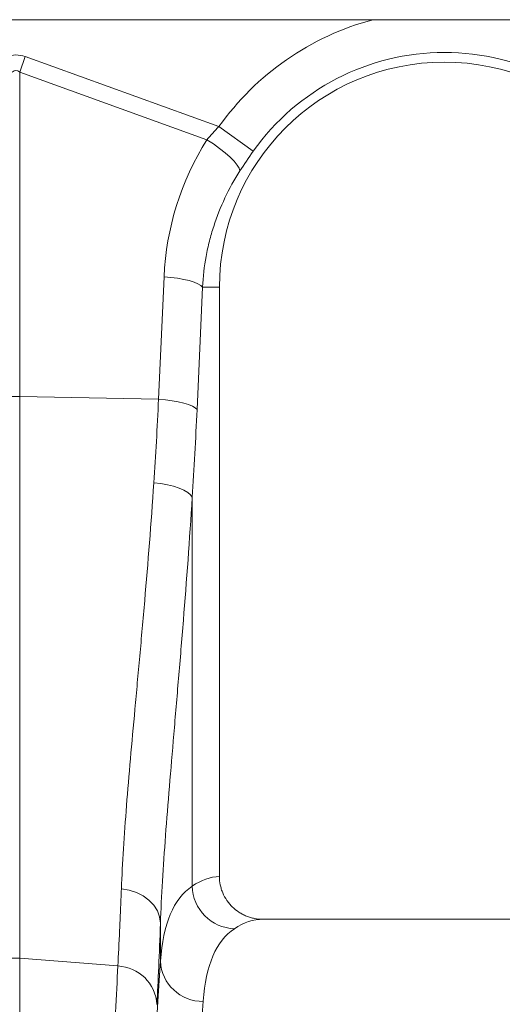
# Model space of a CAD drawing. Units: millimetres. Extents: x 95521 to 108049, y -6955 to 2119.
# Drawn here: x 98401 to 98513, y -5730 to -5501 of the extents above; entities that cross this region are included whole.
import ezdxf

# ---------------------------------------------------------------- set-up
doc = ezdxf.new("R2010")
doc.units = ezdxf.units.MM
doc.header["$LTSCALE"] = 2.5
doc.layers.add('ACO_DRAINAGE', color=10, linetype='Continuous')

# ---------------------------------------------------------------- blocks, each defined once
blk = doc.blocks.new('ACO - 32844 - FRONT')
at = {"linetype": 'Continuous', "lineweight": 0}
for p, q in [((1000, 1141.9), (-1000, 1141.9)), ((100.87, 1129.68), (102.18, 1133.29)), ((102.18, 1133.29), (147.37, 1116.95)), ((100.87, 1129.68), (100.87, 1054.01)), ((144.57, 1113.87), (100.87, 1129.68)), ((155.39, 1111.24), (147.37, 1116.95)), ((146.09, 1112.9), (144.57, 1113.87)), ((147.53, 1111.88), (146.09, 1112.9)), ((148.84, 1110.84), (147.53, 1111.88)), ((149.99, 1109.83), (148.84, 1110.84)), ((150.93, 1108.87), (149.99, 1109.83)), ((151.64, 1107.99), (150.93, 1108.87)), ((152.09, 1107.23), (151.64, 1107.99)), ((152.26, 1106.6), (152.09, 1107.23)), ((133.29, 1053.33), (134.57, 1081.91)), ((136.18, 1081.77), (134.57, 1081.91)), ((137.73, 1081.58), (136.18, 1081.77)), ((139.17, 1081.32), (137.73, 1081.58)), ((140.46, 1081.02), (139.17, 1081.32)), ((141.57, 1080.68), (140.46, 1081.02)), ((142.47, 1080.3), (141.57, 1080.68)), ((143.14, 1079.91), (142.47, 1080.3)), ((143.54, 1079.5), (143.14, 1079.91)), ((143.54, 1079.5), (142.27, 1050.92)), ((143.54, 1079.5), (147.5, 1079.5)), ((147.5, 942), (147.5, 1079.5)), ((100.87, 1054.01), (100.87, 922.91)), ((133.29, 1053.33), (100.87, 1054.01)), ((134.91, 1053.19), (133.29, 1053.33)), ((136.45, 1052.99), (134.91, 1053.19)), ((137.89, 1052.74), (136.45, 1052.99)), ((139.19, 1052.44), (137.89, 1052.74)), ((140.3, 1052.09), (139.19, 1052.44)), ((141.2, 1051.72), (140.3, 1052.09)), ((141.86, 1051.32), (141.2, 1051.72)), ((142.27, 1050.92), (141.86, 1051.32)), ((133.8, 1033.67), (132.18, 1033.86)), ((135.35, 1033.39), (133.8, 1033.67)), ((136.8, 1033.04), (135.35, 1033.39)), ((138.09, 1032.62), (136.8, 1033.04)), ((139.2, 1032.14), (138.09, 1032.62)), ((140.1, 1031.61), (139.2, 1032.14)), ((140.75, 1031.06), (140.1, 1031.61)), ((141.16, 1030.49), (140.75, 1031.06)), ((141.16, 1030.49), (141.16, 939.74)), ((126.41, 938.84), (124.61, 939.12)), ((128.12, 938.29), (126.41, 938.84)), ((129.69, 937.5), (128.12, 938.29)), ((131.05, 936.49), (129.69, 937.5)), ((132.17, 935.31), (131.05, 936.49)), ((133.01, 933.98), (132.17, 935.31)), ((133.53, 932.55), (133.01, 933.98)), ((133.73, 931.08), (133.53, 932.55)), ((133.73, 922.24), (133.73, 931.08)), ((242.35, 932), (157.65, 932)), ((100.87, 922.91), (100.87, 626)), ((123.78, 921.11), (100.87, 922.91))]:
    blk.add_line(p, q, dxfattribs=at)
for centre, radius, start, end in [((200, 1079.5), 64.59, 104.9756, 144.5673), ((200, 1079.5), 54.75, 35.4327, 144.5673), ((200, 1079.5), 52.5, 0, 180), ((100, 1012.77), 41.25, 88.7893, 91.2107), ((151.29, 939.94), 10.14, 181.1469, 268.3871), ((100, 911.8), 11.14, 85.5132, 94.4868), ((143.53, 922.67), 9.81, 182.5065, 271.1704), ((123.37, 911.56), 9.56, 3.6685, 87.5186)]:
    blk.add_arc(centre, radius, start, end, dxfattribs=at)
for centre, major_axis, ratio, start_param, end_param in [((100, 1030.34), (0, -103.34), 0.241922, 3.054326, 3.228859), ((100, 1030.34), (0, 99.71), 0.100291, 6.195919, 6.370452), ((199.83, 1079.04), (22.24, 61.5), 0.998907, 1.355552, 1.87347), ((106.42, 1102.41), (0, 209.71), 0.176348, 4.362307, 4.464282), ((147.81, 626), (0, 316), 0.176327, 0.005495, 0.119654), ((130.47, 1102.41), (0, 211.83), 0.026186, 3.596937, 3.77018), ((157.65, 626), (0, 306), 0.182089, 0, 0.119654), ((136.61, 626), (0, 316), 0.026186, 0.355482, 1.570796), ((146.61, 626), (0, 306), 0.027042, 0.355482, 1.570796)]:
    blk.add_ellipse(centre, major_axis=major_axis, ratio=ratio, start_param=start_param, end_param=end_param, dxfattribs=at)
for points in [[(144.57, 1113.87), (145.45, 1114.92), (146.38, 1115.95), (147.37, 1116.95)], [(155.39, 1111.24), (154.29, 1109.68), (153.25, 1108.14), (152.26, 1106.6)], [(132.18, 1033.86), (132.61, 1040.24), (132.98, 1046.73), (133.29, 1053.33)]]:
    blk.add_open_spline(points, degree=3, dxfattribs=at)
for points, knots in [([(152.26, 1106.6), (150.96, 1104.56), (149.8, 1102.47), (147.77, 1098.16), (146.89, 1095.95), (145.79, 1092.54), (145.46, 1091.39), (144.87, 1089.06), (144.61, 1087.87), (143.95, 1084.32), (143.67, 1081.92), (143.54, 1079.5)], [0, 0, 0, 0, 0.25, 0.25, 0.5, 0.5, 0.625, 0.625, 0.75, 0.75, 1, 1, 1, 1]), ([(124.61, 939.12), (124.83, 945.09), (125.26, 951.57), (126.36, 965.55), (127.04, 973.04), (127.96, 983.05), (128.14, 985.09), (128.52, 989.23), (128.71, 991.32), (129.29, 997.67), (129.67, 1001.98), (130.81, 1015.19), (131.54, 1024.34), (132.18, 1033.86)], [0, 0, 0, 0, 0.25, 0.25, 0.5, 0.5, 0.5625, 0.5625, 0.625, 0.625, 0.75, 0.75, 1, 1, 1, 1]), ([(141.16, 1030.49), (140.53, 1020.56), (139.82, 1010.99), (138.71, 997.16), (138.33, 992.64), (137.77, 985.99), (137.58, 983.79), (137.21, 979.45), (137.03, 977.31), (136.13, 966.8), (135.46, 958.92), (134.37, 944.21), (133.95, 937.37), (133.73, 931.08)], [0, 0, 0, 0, 0.25, 0.25, 0.375, 0.375, 0.4375, 0.4375, 0.5, 0.5, 0.75, 0.75, 1, 1, 1, 1]), ([(147.5, 942), (147.5, 941.33), (147.57, 940.68), (147.76, 939.71), (147.84, 939.39), (148.04, 938.76), (148.15, 938.45), (148.54, 937.54), (148.86, 936.96), (149.41, 936.15), (149.61, 935.88), (150.04, 935.37), (150.26, 935.13), (150.97, 934.44), (151.48, 934.03), (152.31, 933.49), (152.6, 933.32), (153.18, 933.01), (153.78, 932.74), (154.4, 932.52), (155.03, 932.33), (155.36, 932.25), (156.33, 932.06), (156.99, 932), (157.65, 932)], [0, 0, 0, 0, 0.125, 0.125, 0.1875, 0.1875, 0.25, 0.25, 0.375, 0.375, 0.4375, 0.4375, 0.5, 0.5, 0.625, 0.625, 0.6875, 0.6875, 0.75, 0.8125, 0.8125, 0.875, 0.875, 1, 1, 1, 1]), ([(133.73, 922.24), (134.05, 926.62), (134.8, 930.25), (137.25, 936.07), (138.95, 938.26), (141.16, 939.74)], [0, 0, 0, 0, 0.5, 0.5, 1, 1, 1, 1]), ([(123.78, 921.11), (123.93, 923.67), (124.07, 926.46), (124.27, 930.97), (124.34, 932.53), (124.47, 935.75), (124.54, 937.41), (124.61, 939.12)], [0, 0, 0, 0, 0.5, 0.5, 0.75, 0.75, 1, 1, 1, 1]), ([(151, 929.81), (148.84, 928.38), (147.17, 926.26), (144.77, 920.62), (144.04, 917.11), (143.73, 912.87)], [0, 0, 0, 0, 0.5, 0.5, 1, 1, 1, 1]), ([(119.11, 626), (119.11, 629.85), (119.11, 633.69), (119.12, 641.37), (119.12, 645.21), (119.14, 656.71), (119.16, 664.32), (119.24, 687.02), (119.33, 701.95), (119.45, 718.54), (119.46, 720.38), (119.49, 724.05), (119.5, 725.88), (119.55, 731.36), (119.58, 734.98), (119.68, 745.75), (119.75, 752.81), (119.99, 773.61), (120.17, 787.01), (120.48, 806.37), (120.58, 812.7), (120.76, 822.01), (120.81, 825.09), (120.93, 831.14), (120.99, 834.11), (121.31, 848.73), (121.57, 859.66), (122, 874.91), (122.15, 879.8), (122.45, 889.2), (122.61, 893.71), (122.81, 899.09), (122.85, 900.16), (122.93, 902.26), (122.98, 903.29), (123.1, 906.35), (123.18, 908.34), (123.44, 914.11), (123.61, 917.73), (123.78, 921.11)], [0, 0, 0, 0, 0.03125, 0.03125, 0.0625, 0.0625, 0.125, 0.125, 0.25, 0.25, 0.265625, 0.265625, 0.28125, 0.28125, 0.3125, 0.3125, 0.375, 0.375, 0.5, 0.5, 0.5625, 0.5625, 0.59375, 0.59375, 0.625, 0.625, 0.75, 0.75, 0.8125, 0.8125, 0.875, 0.875, 0.890625, 0.890625, 0.90625, 0.90625, 0.9375, 0.9375, 1, 1, 1, 1])]:
    blk.add_open_spline(points, degree=3, knots=knots, dxfattribs=at)

msp = doc.modelspace()

# ---------------------------------------------------------------- block references
at = {"layer": 'ACO_DRAINAGE'}
msp.add_blockref('ACO - 32844 - FRONT', (98299.87, -6642.44), dxfattribs=at)

doc.saveas('drawing.dxf')
